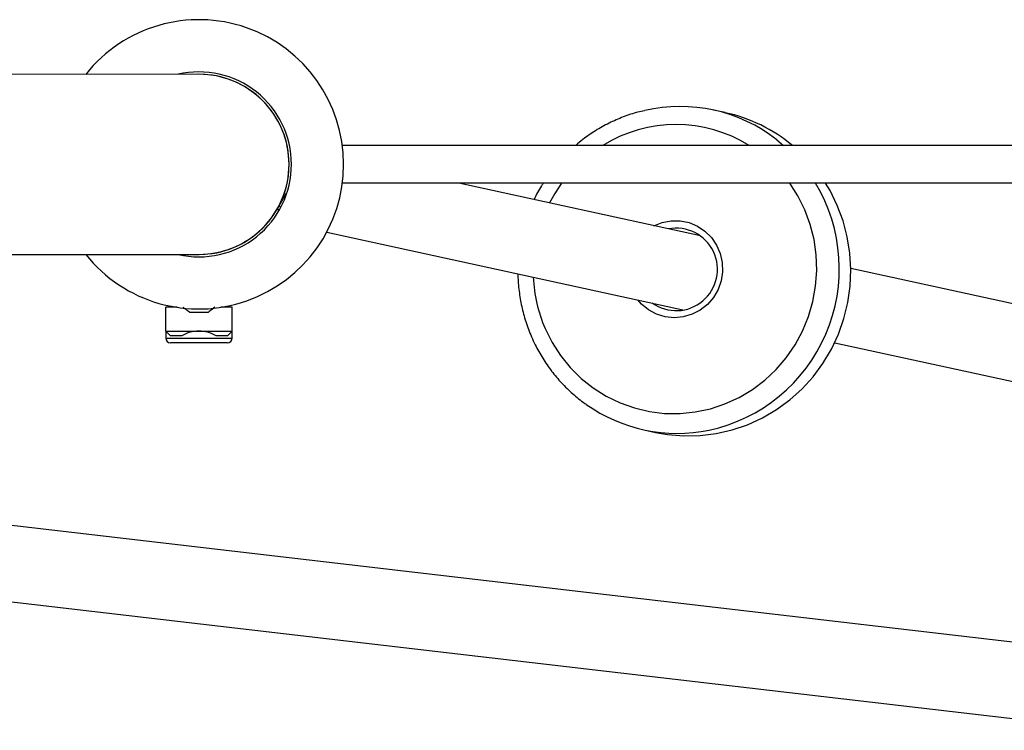
# Model space of a CAD drawing. Units: millimetres. Extents: x 0 to 8000, y 0 to 6851.
# Drawn here: x 6137 to 6345, y 3272 to 3422 of the extents above; entities that cross this region are included whole.
import ezdxf

# ---------------------------------------------------------------- set-up
doc = ezdxf.new("R2010")
doc.units = ezdxf.units.MM

msp = doc.modelspace()

# ---------------------------------------------------------------- linework, layer by layer
at = {"color": 7, "linetype": 'Continuous', "lineweight": 25, "ltscale": 50}
for p, q in [((6175.15, 3410.11), (5415.15, 3409.5)), ((6286.11, 3402.01), (6283.64, 3402.55)), ((6419.57, 3395.11), (6205.4, 3395.11)), ((6419.57, 3387.11), (6205.4, 3387.11)), ((6280.9, 3376.03), (6229.97, 3387.11)), ((6193.5, 3384.87), (6192, 3382.27)), ((6193.62, 3384.8), (6193.5, 3384.87)), ((6192, 3382.27), (6191.63, 3381.63)), ((6192.42, 3382.02), (6192, 3382.27)), ((6202.1, 3376.81), (6277.49, 3360.39)), ((5415.18, 3371.5), (6175.18, 3372.11)), ((6366.81, 3288.02), (5649.55, 3371.69)), ((6434.53, 3342.57), (6312.59, 3369.13)), ((5552.19, 3366.94), (6368.08, 3271.76)), ((6168.17, 3355.96), (6168.17, 3360.96)), ((6170.56, 3360.96), (6168.17, 3360.96)), ((6182.17, 3360.96), (6179.78, 3360.96)), ((6182.17, 3355.96), (6182.17, 3360.96)), ((6173.16, 3359.96), (6177.18, 3359.96)), ((6168.17, 3355.96), (6168.17, 3354.46)), ((6168.17, 3355.96), (6169.17, 3354.96)), ((6168.17, 3355.96), (6175.17, 3355.96)), ((6175.17, 3355.96), (6182.17, 3355.96)), ((6182.17, 3355.96), (6181.17, 3354.96)), ((6182.17, 3354.46), (6182.17, 3355.96)), ((6171.56, 3354.96), (6169.17, 3354.96)), ((6181.17, 3354.96), (6178.77, 3354.96)), ((6181.17, 3353.46), (6169.17, 3353.46)), ((6309.18, 3353.49), (6428.64, 3327.48)), ((6268.96, 3335.13), (6271.43, 3334.59))]:
    msp.add_line(p, q, dxfattribs=at)
at = {"color": 8, "linetype": 'Continuous', "lineweight": 25, "ltscale": 50}
for p, q in [((6296.97, 3396.3), (6298.41, 3395.11)), ((6192.06, 3381.38), (6191.63, 3381.63)), ((6168.17, 3354.46), (6182.17, 3354.46))]:
    msp.add_line(p, q, dxfattribs=at)
at = {"color": 8, "linetype": 'Continuous', "lineweight": 25, "ltscale": 50, "flags": 128}
for points in [[(6248.14, 3356.49), (6249.61, 3353.56), (6251.37, 3350.81), (6253.42, 3348.28), (6255.73, 3345.98), (6258.27, 3343.96), (6261.01, 3342.23), (6263.93, 3340.82), (6266.97, 3339.73), (6270.12, 3338.99), (6273.33, 3338.6), (6276.57, 3338.57), (6279.79, 3338.89), (6282.97, 3339.57), (6286.05, 3340.59), (6289.02, 3341.95), (6291.82, 3343.62), (6294.43, 3345.59), (6296.82, 3347.84), (6298.97, 3350.33), (6300.83, 3353.04), (6302.4, 3355.94), (6303.66, 3359), (6304.58, 3362.17), (6305.16, 3365.42), (6305.4, 3368.71), (6305.28, 3372.01), (6304.82, 3375.27), (6304.01, 3378.45), (6302.87, 3381.53), (6301.41, 3384.46), (6299.71, 3387.11)], [(6251.61, 3387.11), (6250.18, 3384.98), (6249.05, 3382.96)]]:
    msp.add_lwpolyline(points, dxfattribs=at)
at = {"color": 7, "linetype": 'Continuous', "lineweight": 25, "ltscale": 50, "flags": 128}
for points in [[(6309.72, 3382.46), (6308.19, 3385.57), (6307.27, 3387.11)], [(6271.43, 3334.59), (6273.96, 3334.14), (6277.37, 3333.85), (6280.8, 3333.91), (6284.2, 3334.33), (6287.55, 3335.09), (6290.81, 3336.2), (6293.95, 3337.63), (6296.93, 3339.38), (6299.72, 3341.43), (6302.3, 3343.75), (6304.64, 3346.32), (6306.71, 3349.12), (6308.49, 3352.12), (6309.97, 3355.28), (6311.13, 3358.58), (6311.96, 3361.97), (6312.45, 3365.43), (6312.59, 3368.92), (6312.38, 3372.41), (6311.83, 3375.85), (6310.94, 3379.21), (6309.72, 3382.46)], [(6271.08, 3378.16), (6272.81, 3378.85), (6274.69, 3379.21), (6276.6, 3379.2), (6278.47, 3378.82), (6280.23, 3378.09), (6281.82, 3377.03), (6283.19, 3375.68), (6284.28, 3374.09), (6285.05, 3372.31), (6285.47, 3370.42), (6285.53, 3368.47), (6285.24, 3366.55), (6284.59, 3364.71), (6283.61, 3363.03), (6282.34, 3361.57), (6280.82, 3360.37), (6279.11, 3359.49), (6277.27, 3358.95), (6275.37, 3358.77), (6273.47, 3358.97), (6271.64, 3359.52), (6269.96, 3360.42), (6268.47, 3361.64), (6267.67, 3362.53)]]:
    msp.add_lwpolyline(points, dxfattribs=at)
at = {"color": 7, "linetype": 'Continuous', "lineweight": 25, "ltscale": 2500}
for centre, radius, start, end in [((6175.17, 3391.11), 30.5, 0.0463, 141.5143), ((6175.17, 3391.11), 19.5, 0.0463, 103.0491), ((6175.17, 3391.11), 19, 0.0463, 90.0463), ((6175.17, 3391.11), 19, 270.0463, 90.0463), ((6276.58, 3370.14), 33.17, 52.0744, 102.9635), ((6279.03, 3369.55), 33.22, 50.3034, 77.6896), ((6175.17, 3391.11), 30.5, 218.5782, 0.0463), ((6175.17, 3391.11), 19.5, 257.0434, 0.0463), ((6175.17, 3391.11), 19, 270.0463, 0.0463), ((6275.76, 3368.96), 8.7, 234.5036, 100.9276), ((6175.17, 3348.96), 7, 90, 121.0027), ((6175.17, 3348.96), 7, 58.9973, 90), ((6169.17, 3354.46), 1, 180, 270), ((6181.17, 3354.46), 1, 270, 0), ((6276.01, 3367.53), 33.16, 234.6144, 281.6655)]:
    msp.add_arc(centre, radius, start, end, dxfattribs=at)
at = {"color": 8, "linetype": 'Continuous', "lineweight": 25, "ltscale": 2500}
for centre, radius, start, end in [((6275.73, 3370.04), 29.44, 58.4037, 121.5963), ((6275.32, 3369.09), 34.83, 282.2584, 31.1612), ((6276.4, 3368.72), 30.79, 182.5976, 203.4038)]:
    msp.add_arc(centre, radius, start, end, dxfattribs=at)
at = {"color": 7, "linetype": 'Continuous', "lineweight": 25, "ltscale": 50}
for points, knots in [([(6269.08, 3402.42), (6268.62, 3402.33), (6267.1, 3402.01), (6264.6, 3401.14), (6261.6, 3399.85), (6258.75, 3398.25), (6256.41, 3396.67), (6255.1, 3395.53), (6254.61, 3395.11)], [0, 0, 0, 0, 0.086149, 0.28533, 0.484559, 0.683842, 0.883185, 1, 1, 1, 1]), ([(6247.72, 3387.11), (6247.61, 3386.94), (6246.88, 3385.86), (6246.24, 3384.7), (6245.81, 3383.67), (6245.81, 3383.67)], [0, 0, 0, 0, 0.157734, 0.99335, 1, 1, 1, 1]), ([(6242.42, 3368.03), (6242.42, 3367.91), (6242.39, 3366.69), (6242.62, 3364.38), (6243.15, 3361.13), (6244.01, 3357.88), (6244.84, 3355.8), (6245.27, 3354.73)], [0, 0, 0, 0, 0.0255478, 0.2662524, 0.5069343, 0.7475815, 1, 1, 1, 1]), ([(6173.16, 3359.96), (6172.87, 3360.15), (6172.41, 3360.46), (6172, 3360.83), (6171.84, 3360.96)], [0, 0, 0, 0, 0.625688, 1, 1, 1, 1]), ([(6178.49, 3360.96), (6178.18, 3360.69), (6177.77, 3360.33), (6177.3, 3360.04), (6177.18, 3359.96)], [0, 0, 0, 0, 0.749752, 1, 1, 1, 1]), ([(6245.27, 3354.73), (6245.52, 3354.17), (6246.22, 3352.62), (6247.6, 3350.18), (6249.46, 3347.49), (6251.57, 3344.99), (6253.92, 3342.73), (6255.67, 3341.24), (6256.67, 3340.59), (6256.77, 3340.53)], [0, 0, 0, 0, 0.09863, 0.275321, 0.452024, 0.628673, 0.805265, 0.981802, 1, 1, 1, 1])]:
    msp.add_open_spline(points, degree=3, knots=knots, dxfattribs=at)

doc.saveas('drawing.dxf')
